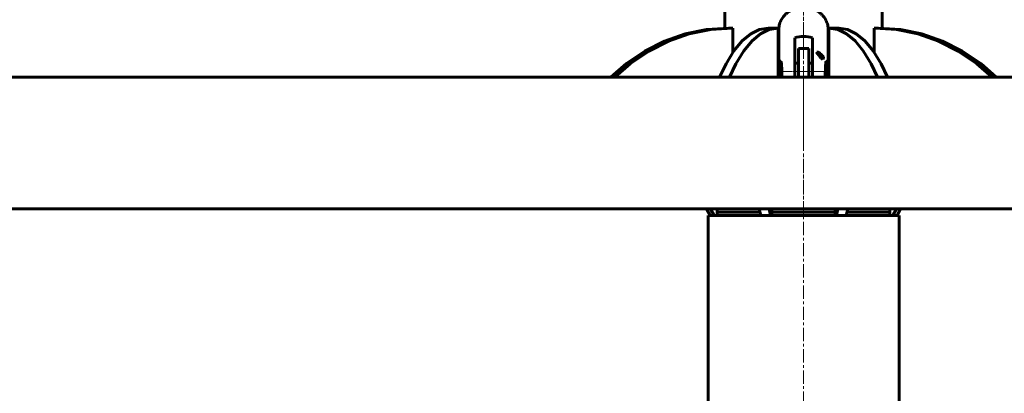
# Model space of a CAD drawing. Units: millimetres. Extents: x -1002 to 3015, y -2869 to 854.
# Drawn here: x 1572 to 2128, y 239 to 451 of the extents above; entities that cross this region are included whole.
import ezdxf

# ---------------------------------------------------------------- set-up
doc = ezdxf.new("R2010")
doc.units = ezdxf.units.MM
doc.linetypes.add('K5LT_AXLED', pattern=[12, 7.5, -1.5, 1.5, -1.5])
doc.linetypes.add('K5LT_BASIC', pattern=[0])
doc.layers.add('Системный слой', color=7, linetype='Continuous')

# ---------------------------------------------------------------- blocks, each defined once
blk = doc.blocks.new('U536')
at = {"layer": 'Системный слой', "color": 150, "linetype": 'K5LT_BASIC', "lineweight": 60, "true_color": 0x0080ff}
for p, q in [((2057.41, 445.85), (2069.7, 445.02)), ((2069.7, 445.02), (2081.8, 442.54)), ((2081.8, 442.54), (2093.53, 438.45)), ((2093.53, 438.45), (2104.69, 432.82)), ((2104.69, 432.82), (2115.11, 425.73)), ((2115.11, 425.73), (2123.92, 418))]:
    blk.add_line(p, q, dxfattribs=at)
blk = doc.blocks.new('U537')
at = {"layer": 'Системный слой', "color": 150, "linetype": 'K5LT_BASIC', "lineweight": 60, "true_color": 0x0080ff}
for p, q in [((2054.9, 445.85), (2055.12, 445.85)), ((2055.12, 445.85), (2067.41, 445.02)), ((2067.41, 445.02), (2079.51, 442.54)), ((2079.51, 442.54), (2091.23, 438.45)), ((2091.23, 438.45), (2102.39, 432.82)), ((2102.39, 432.82), (2112.82, 425.73)), ((2112.82, 425.73), (2121.62, 418))]:
    blk.add_line(p, q, dxfattribs=at)
blk = doc.blocks.new('U549')
at = {"layer": 'Системный слой', "color": 150, "linetype": 'K5LT_BASIC', "lineweight": 60, "true_color": 0x0080ff}
for p, q in [((1960.93, 339.85), (1962.05, 339.85)), ((1966.19, 339.85), (1990.73, 339.85)), ((1997.04, 339.85), (2032.83, 339.85)), ((2039.13, 339.85), (2063.67, 339.85)), ((2067.82, 339.85), (2068.93, 339.85))]:
    blk.add_line(p, q, dxfattribs=at)
blk = doc.blocks.new('U553')
at = {"layer": 'Системный слой', "color": 150, "linetype": 'K5LT_BASIC', "lineweight": 60, "true_color": 0x0080ff}
for p, q in [((1966.19, 341.85), (1990.33, 341.85)), ((1997.04, 341.85), (2032.83, 341.85)), ((2039.53, 341.85), (2063.67, 341.85))]:
    blk.add_line(p, q, dxfattribs=at)
blk = doc.blocks.new('U557')
at = {"layer": 'Системный слой', "color": 150, "linetype": 'K5LT_BASIC', "lineweight": 60, "true_color": 0x0080ff}
for p, q in [((1974.75, 445.85), (1962.46, 445.02)), ((1974.97, 445.85), (1974.75, 445.85)), ((1950.36, 442.54), (1938.64, 438.45)), ((1962.46, 445.02), (1950.36, 442.54)), ((1938.64, 438.45), (1927.47, 432.82)), ((1927.47, 432.82), (1917.05, 425.73)), ((1917.05, 425.73), (1908.24, 418))]:
    blk.add_line(p, q, dxfattribs=at)
blk = doc.blocks.new('U558')
at = {"layer": 'Системный слой', "color": 150, "linetype": 'K5LT_BASIC', "lineweight": 60, "true_color": 0x0080ff}
for p, q in [((1972.45, 445.85), (1960.16, 445.02)), ((1948.06, 442.54), (1936.34, 438.45)), ((1960.16, 445.02), (1948.06, 442.54)), ((1936.34, 438.45), (1925.18, 432.82)), ((1925.18, 432.82), (1914.75, 425.73)), ((1914.75, 425.73), (1905.94, 418))]:
    blk.add_line(p, q, dxfattribs=at)
blk = doc.blocks.new('U566')
at = {"layer": 'Системный слой', "color": 150, "linetype": 'K5LT_BASIC', "lineweight": 60, "true_color": 0x0080ff}
blk.add_line((1340.05, 343.7), (2689.95, 343.7), dxfattribs=at)
blk = doc.blocks.new('U567')
at = {"layer": 'Системный слой', "color": 150, "linetype": 'K5LT_BASIC', "lineweight": 60, "true_color": 0x0080ff}
for p, q in [((2027.65, 426.95), (2027.66, 426.98)), ((2027.66, 426.98), (2027.67, 427.02)), ((2027.67, 427.02), (2027.68, 427.04)), ((2027.68, 427.04), (2027.76, 427.16)), ((2027.76, 427.16), (2028.26, 426.89)), ((2028.26, 426.89), (2028.78, 425.45)), ((2028.78, 425.45), (2028.93, 423.73)), ((2028.93, 423.73), (2028.79, 421.74)), ((2028.42, 419.76), (2028, 418)), ((2028.79, 421.74), (2028.42, 419.76))]:
    blk.add_line(p, q, dxfattribs=at)
blk = doc.blocks.new('U568')
at = {"layer": 'Системный слой', "color": 150, "linetype": 'K5LT_BASIC', "lineweight": 60, "true_color": 0x0080ff}
for p, q in [((2002.27, 426.64), (2002.21, 426.95)), ((2002.39, 425.66), (2002.27, 426.64)), ((2002.61, 422.12), (2002.39, 425.66)), ((2002.67, 418.19), (2002.61, 422.12)), ((2002.66, 418), (2002.67, 418.19))]:
    blk.add_line(p, q, dxfattribs=at)
blk = doc.blocks.new('U569')
at = {"layer": 'Системный слой', "color": 150, "linetype": 'K5LT_BASIC', "lineweight": 60, "true_color": 0x0080ff}
for p, q in [((2027.31, 423.27), (2027.2, 419.59)), ((2027.46, 425.44), (2027.31, 423.27)), ((2027.63, 426.86), (2027.46, 425.44)), ((2027.65, 426.95), (2027.63, 426.86)), ((2027.2, 419.59), (2027.2, 418))]:
    blk.add_line(p, q, dxfattribs=at)
blk = doc.blocks.new('U570')
at = {"layer": 'Системный слой', "color": 150, "linetype": 'K5LT_BASIC', "lineweight": 60, "true_color": 0x0080ff}
for p, q in [((2027.53, 426.17), (2027.6, 426.05)), ((2027.6, 426.05), (2027.89, 424.55)), ((2027.89, 424.55), (2027.88, 421.78)), ((2027.49, 418.46), (2027.43, 418.06)), ((2027.88, 421.78), (2027.49, 418.46))]:
    blk.add_line(p, q, dxfattribs=at)
blk = doc.blocks.new('U571')
at = {"layer": 'Системный слой', "color": 150, "linetype": 'K5LT_BASIC', "lineweight": 60, "true_color": 0x0080ff}
for p, q in [((2001.94, 423.87), (2002.19, 425.86)), ((2002.08, 420.58), (2001.94, 423.87)), ((2002.19, 425.86), (2002.33, 426.17)), ((2002.43, 418.06), (2002.08, 420.58))]:
    blk.add_line(p, q, dxfattribs=at)
blk = doc.blocks.new('U572')
at = {"layer": 'Системный слой', "color": 150, "linetype": 'K5LT_BASIC', "lineweight": 60, "true_color": 0x0080ff}
for p, q in [((2000.93, 423.73), (2001.19, 425.92)), ((2001.08, 421.74), (2000.93, 423.73)), ((2001.19, 425.92), (2001.75, 427.07)), ((2001.75, 427.07), (2002.18, 427.04)), ((2002.18, 427.04), (2002.19, 427.02)), ((2002.19, 427.02), (2002.2, 426.98)), ((2002.2, 426.98), (2002.21, 426.95)), ((2001.44, 419.76), (2001.08, 421.74)), ((2001.86, 418), (2001.44, 419.76))]:
    blk.add_line(p, q, dxfattribs=at)
blk = doc.blocks.new('U573')
at = {"layer": 'Системный слой', "color": 150, "linetype": 'K5LT_BASIC', "lineweight": 60, "true_color": 0x0080ff}
for p, q in [((2022.43, 432.01), (2022.46, 432.14)), ((2022.77, 431.22), (2022.43, 432.01)), ((2022.46, 432.14), (2022.52, 432.23)), ((2022.52, 432.23), (2022.63, 432.28)), ((2023.54, 430.3), (2022.77, 431.22)), ((2024.43, 429.44), (2023.54, 430.3))]:
    blk.add_line(p, q, dxfattribs=at)
blk = doc.blocks.new('U574')
at = {"layer": 'Системный слой', "color": 150, "linetype": 'K5LT_BASIC', "lineweight": 60, "true_color": 0x0080ff}
for p, q in [((2012, 426.01), (2009.93, 426.01)), ((2019.93, 426.01), (2018, 426.01))]:
    blk.add_line(p, q, dxfattribs=at)
blk = doc.blocks.new('U617')
at = {"layer": 'Системный слой', "color": 150, "linetype": 'K5LT_BASIC', "lineweight": 60, "true_color": 0x0080ff}
for p, q in [((2034.82, 445.85), (2039.82, 445.05)), ((2039.82, 445.05), (2044.75, 442.66)), ((2044.75, 442.66), (2049.58, 438.66)), ((2049.58, 438.66), (2054.26, 433.02)), ((2054.26, 433.02), (2058.74, 425.7)), ((2058.74, 425.7), (2062.37, 418))]:
    blk.add_line(p, q, dxfattribs=at)
blk = doc.blocks.new('U618')
at = {"layer": 'Системный слой', "color": 150, "linetype": 'K5LT_BASIC', "lineweight": 60, "true_color": 0x0080ff}
for p, q in [((2029.19, 445.85), (2029.28, 445.85)), ((2029.28, 445.85), (2034.28, 445.05)), ((2034.28, 445.05), (2039.21, 442.66)), ((2039.21, 442.66), (2044.04, 438.66)), ((2044.04, 438.66), (2048.72, 433.02)), ((2048.72, 433.02), (2053.19, 425.7)), ((2053.19, 425.7), (2056.83, 418))]:
    blk.add_line(p, q, dxfattribs=at)
blk = doc.blocks.new('U625')
at = {"layer": 'Системный слой', "color": 150, "linetype": 'K5LT_BASIC', "lineweight": 60, "true_color": 0x0080ff}
for p, q in [((2000.58, 445.85), (1995.59, 445.05)), ((2000.67, 445.85), (2000.58, 445.85)), ((1990.66, 442.66), (1985.82, 438.66)), ((1995.59, 445.05), (1990.66, 442.66)), ((1985.82, 438.66), (1981.14, 433.02)), ((1981.14, 433.02), (1976.67, 425.7)), ((1976.67, 425.7), (1973.04, 418))]:
    blk.add_line(p, q, dxfattribs=at)
blk = doc.blocks.new('U626')
at = {"layer": 'Системный слой', "color": 150, "linetype": 'K5LT_BASIC', "lineweight": 60, "true_color": 0x0080ff}
for p, q in [((1995.04, 445.85), (1990.05, 445.05)), ((1985.11, 442.66), (1980.28, 438.66)), ((1990.05, 445.05), (1985.11, 442.66)), ((1980.28, 438.66), (1975.6, 433.02)), ((1975.6, 433.02), (1971.13, 425.7)), ((1971.13, 425.7), (1967.49, 418))]:
    blk.add_line(p, q, dxfattribs=at)

msp = doc.modelspace()

# ---------------------------------------------------------------- linework, layer by layer
at = {"layer": 'Системный слой', "color": 30, "linetype": 'K5LT_AXLED', "lineweight": 18, "true_color": 0xff8000}
for p, q in [((2014.93, 380.85), (2014.93, 829.85)), ((2014.93, 797.26), (2014.93, 430.36)), ((2014.93, 447.92), (2014.93, 419.62)), ((1999.93, 421.26), (2011.93, 421.26)), ((2029.43, 421.26), (2000.43, 421.26)), ((2015, 420), (2015, 341.7)), ((2017.93, 421.26), (2029.93, 421.26)), ((2014.93, 339.85), (2014.93, 374.85)), ((2014.93, 196.85), (2014.93, 339.85))]:
    msp.add_line(p, q, dxfattribs=at)
at = {"layer": 'Системный слой', "color": 150, "linetype": 'K5LT_BASIC', "lineweight": 60, "true_color": 0x0080ff}
for p, q in [((1970.43, 445.83), (1970.43, 792.08)), ((2059.43, 445.83), (2059.43, 792.08)), ((1972.45, 445.85), (1974.75, 445.85)), ((1974.97, 432.11), (1974.97, 445.85)), ((1995.04, 445.85), (2000.58, 445.85)), ((2000.67, 418), (2000.67, 445.85)), ((2029.19, 418), (2029.19, 445.85)), ((2029.28, 445.85), (2034.82, 445.85)), ((2054.9, 432.11), (2054.9, 445.85)), ((2055.12, 445.85), (2057.41, 445.85)), ((2000.93, 423.73), (2000.93, 444.68)), ((2009.93, 433.54), (2009.93, 440.29)), ((2019.93, 433.54), (2019.93, 440.29)), ((2028.93, 423.73), (2028.93, 444.68)), ((2012, 434.26), (2018, 434.26)), ((2012, 434.26), (2012, 431.67)), ((2018, 434.26), (2018, 431.67)), ((2009.93, 418), (2009.93, 433.54)), ((2012, 431.67), (2012, 418)), ((2018, 431.67), (2018, 418)), ((2019.93, 433.54), (2019.93, 418)), ((2024.43, 429.65), (2024.2, 429.65)), ((2024.43, 429.65), (2026.21, 429.65)), ((2026.21, 429.19), (2026.21, 429.65)), ((2002.43, 418), (2002.43, 425.17)), ((2027.43, 418), (2027.43, 425.17)), ((1052.15, 418), (2977.85, 418)), ((1960.12, 343.7), (1962.05, 339.85)), ((1960.93, 196.85), (1960.93, 339.85)), ((1962.05, 339.85), (1964.34, 339.85)), ((1962.42, 343.7), (1964.34, 339.85)), ((1964.34, 339.85), (1966.19, 339.85)), ((1966.19, 339.85), (1966.19, 343.7)), ((1989.93, 343.7), (1990.73, 339.85)), ((1990.73, 339.85), (1996.27, 339.85)), ((1995.48, 343.7), (1996.27, 339.85)), ((1996.27, 339.85), (1997.04, 339.85)), ((1997.04, 339.85), (1997.04, 343.7)), ((2032.83, 339.85), (2032.83, 343.7)), ((2033.59, 339.85), (2032.83, 339.85)), ((2034.39, 343.7), (2033.59, 339.85)), ((2033.59, 339.85), (2039.13, 339.85)), ((2039.93, 343.7), (2039.13, 339.85)), ((2063.67, 339.85), (2063.67, 343.7)), ((2065.52, 339.85), (2063.67, 339.85)), ((2067.45, 343.7), (2065.52, 339.85)), ((2065.52, 339.85), (2067.82, 339.85)), ((2069.75, 343.7), (2067.82, 339.85)), ((2068.93, 196.85), (2068.93, 339.85))]:
    msp.add_line(p, q, dxfattribs=at)
for centre, major_axis, ratio, start_param, end_param in [((2014.93, 428.37), (-14, 0), 0.91168, 4.712389, 5.077596), ((2014.93, 428.37), (-14, 0), 0.91168, 4.347182, 4.712389), ((2014.93, 422.08), (-14, 0), 0.91168, 3.776195, 3.966573), ((2014.93, 420.44), (-13.7, 0), 0.91168, 3.792343, 3.946238), ((2014.93, 429.19), (11.27, 0), 0.410901, 6.025177, 6.283185)]:
    msp.add_ellipse(centre, major_axis=major_axis, ratio=ratio, start_param=start_param, end_param=end_param, dxfattribs=at)
for points, knots in [([(2000.93, 444.68), (2000.93, 445.14), (2000.96, 445.6), (2001.06, 446.5), (2001.14, 446.96), (2001.34, 447.85), (2001.47, 448.3), (2001.78, 449.17), (2001.96, 449.6), (2002.36, 450.44), (2002.59, 450.85), (2003.09, 451.66), (2003.37, 452.05), (2003.97, 452.8), (2004.29, 453.17), (2004.98, 453.86), (2005.35, 454.19), (2006.12, 454.82), (2006.53, 455.09), (2006.94, 455.38), (2006.95, 455.39), (2007.39, 455.67), (2007.84, 455.93), (2008.66, 456.34), (2009.03, 456.51), (2009.9, 456.85), (2010.41, 457.03), (2011.44, 457.31), (2011.97, 457.43), (2013.05, 457.6), (2013.6, 457.66), (2014.42, 457.71), (2014.67, 457.71), (2014.93, 457.71)], [0, 0, 0, 0, 0.630379, 0.630379, 1.261859, 1.261859, 1.894591, 1.894591, 2.53045, 2.53045, 3.172711, 3.172711, 3.820034, 3.820034, 4.475564, 4.475564, 5.138841, 5.138841, 5.79821, 5.79821, 5.811308, 5.811308, 6.493859, 6.493859, 7.029269, 7.029269, 7.731787, 7.731787, 8.434304, 8.434304, 9.162559, 9.162559, 9.498676, 9.498676, 9.498676, 9.498676]), ([(2014.93, 457.71), (2015.42, 457.71), (2015.9, 457.69), (2016.86, 457.6), (2017.34, 457.53), (2018.35, 457.33), (2018.89, 457.19), (2019.93, 456.86), (2020.44, 456.67), (2021.29, 456.3), (2021.65, 456.12), (2022.32, 455.76), (2022.62, 455.57), (2023.07, 455.3), (2023.19, 455.21), (2023.74, 454.83), (2024.14, 454.51), (2024.9, 453.85), (2025.26, 453.5), (2025.92, 452.77), (2026.23, 452.39), (2026.8, 451.61), (2027.06, 451.21), (2027.53, 450.38), (2027.75, 449.96), (2028.12, 449.09), (2028.28, 448.66), (2028.54, 447.77), (2028.65, 447.32), (2028.82, 446.42), (2028.87, 445.96), (2028.92, 445.25), (2028.93, 444.99), (2028.93, 444.72), (2028.93, 444.7), (2028.93, 444.68)], [0, 0, 0, 0, 0.630993, 0.630993, 1.261985, 1.261985, 1.986009, 1.986009, 2.696779, 2.696779, 3.219158, 3.219158, 3.700673, 3.700673, 3.908886, 3.908886, 4.588184, 4.588184, 5.257363, 5.257363, 5.918414, 5.918414, 6.570354, 6.570354, 7.216255, 7.216255, 7.855381, 7.855381, 8.490611, 8.490611, 9.12336, 9.12336, 9.47665, 9.47665, 9.501324, 9.501324, 9.501324, 9.501324]), ([(2024.43, 431.46), (2024.33, 431.55), (2024.13, 431.7), (2023.8, 431.92), (2023.49, 432.1), (2023.23, 432.2), (2023.03, 432.26), (2022.87, 432.29), (2022.73, 432.3), (2022.66, 432.29), (2022.63, 432.28)], [0, 0, 0, 0, 1.817369, 3.198928, 5.405929, 7.0518, 7.77827, 9.027018, 10.357643, 11, 11, 11, 11])]:
    msp.add_open_spline(points, degree=3, knots=knots, dxfattribs=at)

# ---------------------------------------------------------------- block references
at = {"layer": 'Системный слой'}
for name in ['U558', 'U557', 'U626', 'U625', 'U618', 'U617', 'U537', 'U536', 'U573', 'U572', 'U571', 'U568', 'U574', 'U569', 'U570', 'U567', 'U566', 'U549', 'U553']:
    msp.add_blockref(name, (0, 0), dxfattribs=at)

doc.saveas('drawing.dxf')
